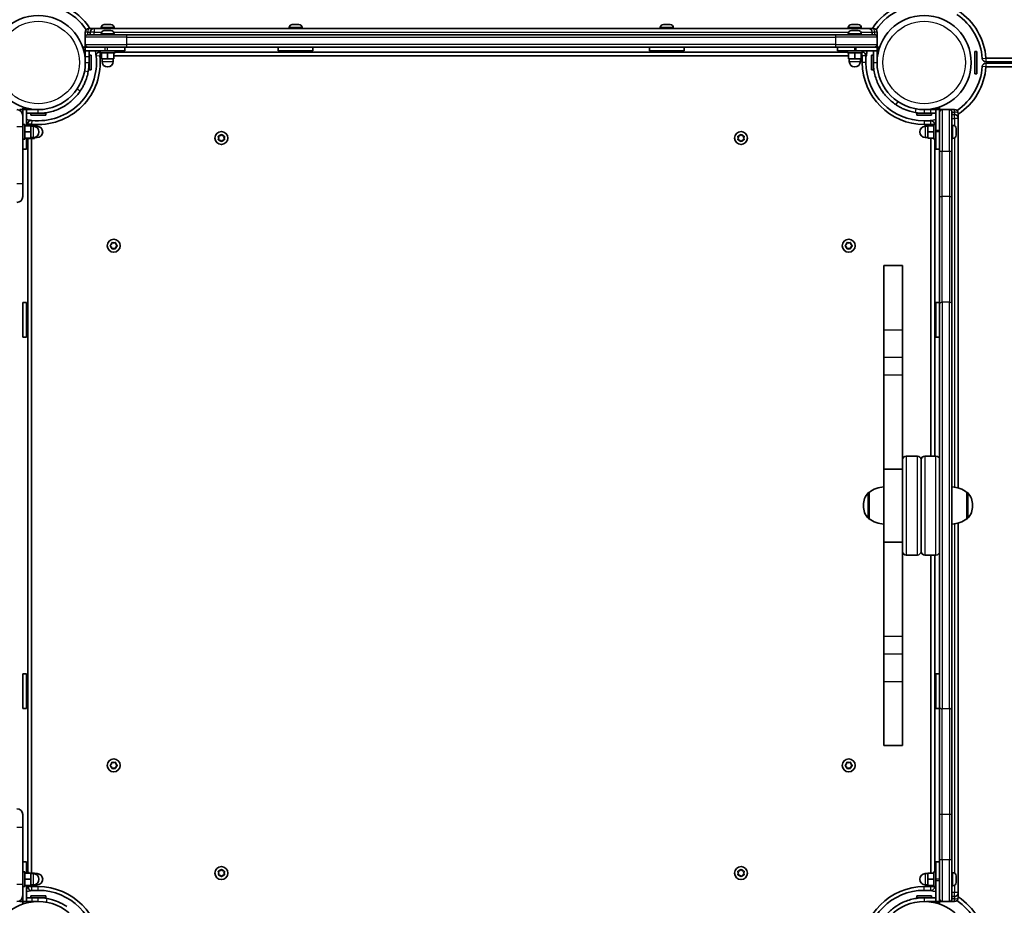
# Model space of a CAD drawing. Units: millimetres. Extents: x -5822 to 6035, y -3435 to 3798.
# Drawn here: x -567 to 229, y -512 to 204 of the extents above; entities that cross this region are included whole.
import ezdxf

# ---------------------------------------------------------------- set-up
doc = ezdxf.new("R2010")
doc.units = ezdxf.units.MM
doc.layers.add('Widoczne (ISO)', color=7, linetype='Continuous', lineweight=35)
doc.layers.add('Widoczne wąskie (ISO)', color=7, linetype='Continuous', lineweight=25)

msp = doc.modelspace()

# ---------------------------------------------------------------- linework, layer by layer
at = {"layer": 'Widoczne (ISO)'}
for p, q in [((-498.58, 200.4), (-498.33, 200.4)), ((-498.33, 200.4), (-498.08, 200.4)), ((-498.08, 200.4), (-496.14, 200.4)), ((-495.63, 200.4), (-493.69, 200.4)), ((-493.69, 200.4), (-493.44, 200.4)), ((-493.44, 200.4), (-493.2, 200.4)), ((-346.58, 200.4), (-346.33, 200.4)), ((-346.33, 200.4), (-346.08, 200.4)), ((-346.08, 200.4), (-344.14, 200.4)), ((-343.63, 200.4), (-341.69, 200.4)), ((-341.69, 200.4), (-341.44, 200.4)), ((-341.44, 200.4), (-341.2, 200.4)), ((-46.58, 200.4), (-46.33, 200.4)), ((-46.33, 200.4), (-46.08, 200.4)), ((-46.08, 200.4), (-44.14, 200.4)), ((-43.63, 200.4), (-41.69, 200.4)), ((-41.69, 200.4), (-41.44, 200.4)), ((-41.44, 200.4), (-41.2, 200.4)), ((105.42, 200.4), (105.67, 200.4)), ((105.67, 200.4), (105.92, 200.4)), ((105.92, 200.4), (107.86, 200.4)), ((108.37, 200.4), (110.31, 200.4)), ((110.31, 200.4), (110.56, 200.4)), ((110.56, 200.4), (110.8, 200.4)), ((-513.89, 194.1), (-513.89, 190.1)), ((-511.89, 192.1), (-480.46, 192.1)), ((-510.89, 197.1), (-510.82, 197.1)), ((-506.89, 197.1), (-510.82, 197.1)), ((-509.89, 194.1), (-509.89, 192.1)), ((-506.89, 197.1), (-506.79, 197.1)), ((119.11, 197.1), (-506.79, 197.1)), ((-501.14, 197.84), (-501.14, 197.1)), ((-501.14, 192.84), (-501.14, 192.1)), ((-498.58, 195.4), (-498.39, 195.4)), ((-498.39, 195.4), (-498.16, 195.4)), ((-498.16, 195.4), (-496.28, 195.4)), ((-496.28, 195.4), (-496, 195.4)), ((-495.77, 195.4), (-493.78, 195.4)), ((-493.78, 195.4), (-493.5, 195.4)), ((-493.5, 195.4), (-493.2, 195.4)), ((-490.64, 197.84), (-490.64, 197.1)), ((-490.64, 192.84), (-490.64, 192.1)), ((92.68, 192.1), (-480.46, 192.1)), ((-349.14, 197.84), (-349.14, 197.1)), ((-338.64, 197.84), (-338.64, 197.1)), ((-49.14, 197.84), (-49.14, 197.1)), ((-38.64, 197.84), (-38.64, 197.1)), ((92.68, 192.1), (124.11, 192.1)), ((102.86, 197.84), (102.86, 197.1)), ((102.86, 192.84), (102.86, 192.1)), ((105.42, 195.4), (105.61, 195.4)), ((105.61, 195.4), (105.84, 195.4)), ((105.84, 195.4), (107.72, 195.4)), ((107.72, 195.4), (108, 195.4)), ((108.23, 195.4), (110.22, 195.4)), ((110.22, 195.4), (110.5, 195.4)), ((110.5, 195.4), (110.8, 195.4)), ((113.36, 197.84), (113.36, 197.1)), ((113.36, 192.84), (113.36, 192.1)), ((123.05, 197.1), (119.11, 197.1)), ((122.11, 192.1), (122.11, 194.1)), ((123.05, 197.1), (123.11, 197.1)), ((126.11, 190.1), (126.11, 194.1)), ((-513.89, 190.1), (-513.89, 184.1)), ((-513.89, 182.1), (-513.89, 184.1)), ((126.11, 184.1), (126.11, 190.1)), ((126.11, 184.1), (126.11, 182.1)), ((-511.89, 182.1), (-516, 182.1)), ((-515.09, 179.1), (-498, 179.1)), ((-511.89, 182.1), (-513.89, 182.1)), ((-513.89, 179.1), (-513.89, 182.1)), ((-513.89, 179.1), (-495.89, 179.1)), ((-513.89, 174.6), (-513.89, 179.1)), ((-480.46, 182.1), (-511.89, 182.1)), ((-510.89, 179.1), (-510.89, 174.6)), ((-510.89, 175.6), (-509.29, 175.6)), ((-509.29, 175.6), (-509.29, 163.6)), ((-501.89, 178.1), (-502.19, 178.1)), ((-502.19, 175.1), (-500.89, 175.1)), ((-501.89, 179.1), (-501.89, 177.5)), ((-489.89, 177.5), (-501.89, 177.5)), ((-500.89, 177.5), (-500.89, 172.5)), ((-481.89, 179.1), (-495.89, 179.1)), ((-495.89, 177.5), (-495.89, 172.5)), ((-490.89, 177.5), (-490.89, 172.5)), ((-490.89, 175.1), (103.11, 175.1)), ((-489.89, 179.1), (-489.89, 177.5)), ((102.11, 178.1), (-489.89, 178.1)), ((-481.89, 179.1), (-481.89, 182.1)), ((-480.46, 182.1), (92.68, 182.1)), ((-357.89, 179.1), (-357.89, 182.1)), ((-357.89, 179.1), (-329.89, 179.1)), ((-349.89, 178.1), (-349.89, 179.1)), ((-337.89, 178.1), (-337.89, 179.1)), ((-329.89, 179.1), (-329.89, 182.1)), ((-57.89, 182.1), (-57.89, 179.1)), ((-57.89, 179.1), (-29.89, 179.1)), ((-49.89, 178.1), (-49.89, 179.1)), ((-37.89, 178.1), (-37.89, 179.1)), ((-29.89, 182.1), (-29.89, 179.1)), ((124.11, 182.1), (92.68, 182.1)), ((94.11, 179.1), (94.11, 182.1)), ((108.11, 179.1), (94.11, 179.1)), ((102.11, 179.1), (102.11, 177.5)), ((114.11, 177.5), (102.11, 177.5)), ((103.11, 177.5), (103.11, 172.5)), ((108.11, 179.1), (126.11, 179.1)), ((108.11, 177.5), (108.11, 172.5)), ((109.32, 179.1), (127.32, 179.1)), ((113.11, 177.5), (113.11, 172.5)), ((113.11, 175.1), (114.11, 175.1)), ((114.11, 179.1), (114.11, 177.5)), ((114.11, 175.1), (114.11, 169.6)), ((117.11, 169.6), (117.11, 175.1)), ((121.51, 163.6), (121.51, 175.6)), ((123.11, 175.6), (121.51, 175.6)), ((123.11, 179.1), (123.11, 169.6)), ((127.32, 182.1), (124.11, 182.1)), ((126.11, 182.1), (124.11, 182.1)), ((126.11, 179.1), (126.11, 182.1)), ((126.11, 169.6), (126.11, 179.1)), ((127.32, 179.1), (127.32, 182.1)), ((128.22, 182.1), (127.32, 182.1)), ((205.21, 160.6), (205.21, 178.6)), ((206.81, 178.6), (205.21, 178.6)), ((206.81, 160.6), (206.81, 178.6)), ((-513.89, 174.6), (-513.89, 169.6)), ((-510.89, 169.6), (-510.89, 174.6)), ((-510.89, 169.6), (-510.89, 163.6)), ((-500.89, 172.5), (-495.89, 172.5)), ((-500.39, 172.5), (-500.39, 170.5)), ((-495.89, 172.5), (-490.89, 172.5)), ((-491.39, 172.5), (-491.39, 170.5)), ((103.11, 172.5), (108.11, 172.5)), ((103.61, 172.5), (103.61, 170.5)), ((108.11, 172.5), (113.11, 172.5)), ((112.61, 172.5), (112.61, 170.5)), ((123.11, 163.6), (123.11, 169.6)), ((830.34, 173.1), (214.09, 173.1)), ((214.09, 170.1), (830.34, 170.1)), ((830.34, 169.1), (214.09, 169.1)), ((-510.89, 163.6), (-509.29, 163.6)), ((123.11, 163.6), (121.51, 163.6)), ((206.81, 160.6), (205.21, 160.6)), ((214.09, 166.1), (830.34, 166.1)), ((-566.94, 131.55), (-564.44, 131.55)), ((-564.44, 128.55), (-564.77, 128.55)), ((-564.44, 132.76), (-564.44, 126.8)), ((-561.44, 132.76), (-564.44, 132.76)), ((-564.44, 131.55), (-564.44, 126.8)), ((-561.44, 131.55), (-564.44, 131.55)), ((-561.44, 118.55), (-561.44, 132.76)), ((-561.44, 118.55), (-561.44, 131.55)), ((-551.94, 131.55), (-561.44, 131.55)), ((-561.44, 128.55), (-551.94, 128.55)), ((-557.94, 128.55), (-557.94, 126.95)), ((-545.94, 128.55), (-551.94, 128.55)), ((-545.94, 128.55), (-545.94, 126.95)), ((164.16, 128.55), (158.16, 128.55)), ((158.16, 128.55), (158.16, 126.95)), ((169.16, 131.55), (164.16, 131.55)), ((164.16, 128.55), (169.16, 128.55)), ((169.16, 131.55), (173.66, 131.55)), ((173.66, 128.55), (169.16, 128.55)), ((170.16, 128.55), (170.16, 126.95)), ((173.66, 132.76), (173.66, 114.76)), ((176.66, 132.76), (173.66, 132.76)), ((173.66, 131.55), (173.66, 113.55)), ((176.66, 131.55), (173.66, 131.55)), ((176.66, 132.76), (176.66, 133.67)), ((176.66, 129.55), (176.66, 132.76)), ((176.66, 129.55), (176.66, 131.55)), ((176.66, 131.55), (178.66, 131.55)), ((176.66, 98.13), (176.66, 129.55)), ((184.66, 131.55), (178.66, 131.55)), ((188.66, 131.6), (179.66, 131.6)), ((186.66, 129.55), (186.66, 98.13)), ((188.66, 127.6), (186.66, 127.6)), ((191.66, 128.6), (191.66, 128.54)), ((191.66, 124.6), (191.66, 128.54)), ((-564.44, 126.8), (-564.44, 117.55)), ((-564.44, 119.55), (-562.84, 119.55)), ((-562.84, 119.55), (-562.84, 107.55)), ((-561.44, 119.55), (-559.84, 119.55)), ((-560.44, 119.86), (-560.44, 119.55)), ((-559.84, 119.55), (-559.84, 118.55)), ((-545.94, 126.95), (-557.94, 126.95)), ((-557.44, 118.79), (-557.44, 119.86)), ((170.16, 126.95), (158.16, 126.95)), ((169.66, 122.55), (164.16, 122.55)), ((164.16, 119.55), (169.66, 119.55)), ((169.66, 119.55), (169.66, 118.55)), ((172.06, 107.55), (172.06, 119.55)), ((173.66, 119.55), (172.06, 119.55)), ((172.66, 119.6), (173.66, 119.6)), ((191.66, 124.6), (191.66, 124.5)), ((191.66, -174.3), (191.66, 124.5)), ((-564.44, 71.55), (-564.44, 117.55)), ((-562.84, 118.55), (-557.84, 118.55)), ((-562.84, 113.55), (-557.84, 113.55)), ((-559.84, 118.79), (-554.84, 118.79)), ((-557.84, 113.55), (-557.84, 118.55)), ((-557.84, 118.28), (-554.84, 118.28)), ((-557.84, 118.05), (-555.84, 118.05)), ((-557.84, 108.55), (-557.84, 113.55)), ((-554.84, 118.28), (-554.84, 118.79)), ((-554.84, 117.94), (-554.84, 118.28)), ((-554.84, 118.05), (-552.84, 118.05)), ((167.06, 118.05), (165.06, 118.05)), ((167.06, 118.55), (167.06, 113.55)), ((172.06, 118.55), (167.06, 118.55)), ((172.06, 113.55), (167.06, 113.55)), ((167.06, 113.55), (167.06, 108.55)), ((173.66, 99.55), (173.66, 113.55)), ((187.4, 118.8), (186.66, 118.8)), ((189.96, 116.24), (189.96, 116.2)), ((189.96, 116.2), (189.96, 116.07)), ((189.96, 116.07), (189.96, 114.48)), ((189.96, 114.48), (189.96, 114.08)), ((189.96, 114.08), (189.96, 114.08)), ((189.96, 114.08), (189.96, 113.98)), ((189.96, 113.98), (189.96, 111.83)), ((189.96, 111.83), (189.96, 111.66)), ((189.96, 111.59), (189.96, 111.66)), ((189.96, 111.66), (189.96, 111.66)), ((189.96, 111.59), (189.96, 111.47)), ((189.96, 111.59), (189.96, 111.59)), ((189.96, 111.47), (189.96, 110.86)), ((-564.44, 107.55), (-562.84, 107.55)), ((-562.84, 108.55), (-557.84, 108.55)), ((-561.44, 108.55), (-561.44, 99.55)), ((-561.44, 107.55), (-559.84, 107.55)), ((-560.44, 107.55), (-560.44, -484.45)), ((-559.84, 108.55), (-559.84, 107.55)), ((-559.84, 108.32), (-554.84, 108.32)), ((-557.84, 109.05), (-555.84, 109.05)), ((-557.44, -485.45), (-557.44, 108.32)), ((-554.84, 108.32), (-554.84, 109.17)), ((-554.84, 109.05), (-552.84, 109.05)), ((-405.89, 108.6), (-406.33, 109.72)), ((-406.33, 107.49), (-405.89, 108.6)), ((-406.08, 110.16), (-404.89, 110.34)), ((-404.89, 106.87), (-406.08, 107.05)), ((-404.14, 105.93), (-404.89, 106.87)), ((-404.73, 110.54), (-404.14, 111.28)), ((-403.63, 111.28), (-402.89, 110.34)), ((-402.89, 106.87), (-403.63, 105.93)), ((-402.89, 110.34), (-401.69, 110.16)), ((-401.69, 107.05), (-402.89, 106.87)), ((-401.44, 109.72), (-401.89, 108.6)), ((-401.89, 108.6), (-401.44, 107.49)), ((14.11, 108.6), (13.67, 109.72)), ((13.67, 107.49), (14.11, 108.6)), ((13.92, 110.16), (15.11, 110.34)), ((15.11, 106.87), (13.92, 107.05)), ((15.86, 105.93), (15.11, 106.87)), ((15.27, 110.54), (15.86, 111.28)), ((16.37, 111.28), (17.11, 110.34)), ((17.11, 106.87), (16.37, 105.93)), ((17.11, 110.34), (18.31, 110.16)), ((18.31, 107.05), (17.11, 106.87)), ((18.56, 109.72), (18.11, 108.6)), ((18.11, 108.6), (18.56, 107.49)), ((167.06, 109.05), (165.06, 109.05)), ((172.06, 108.55), (167.06, 108.55)), ((169.66, 108.55), (169.66, -148.45)), ((173.66, 107.55), (172.06, 107.55)), ((172.66, -148.45), (172.66, 107.55)), ((187.4, 108.3), (186.66, 108.3)), ((-561.44, 99.55), (-564.44, 99.55)), ((176.66, 99.55), (173.66, 99.55)), ((176.66, 98.13), (176.66, 61.44)), ((186.66, 61.44), (186.66, 98.13)), ((-564.44, 71.55), (-564.44, 61.3)), ((176.66, 61.44), (176.66, -25.63)), ((186.66, -25.63), (186.66, 61.44)), ((-492.06, 24), (-490.94, 23.55)), ((-490.94, 23.55), (-489.82, 24)), ((102.04, 24), (103.16, 23.55)), ((103.16, 23.55), (104.28, 24)), ((-493.61, 21.81), (-492.67, 22.55)), ((-492.87, 20.72), (-493.61, 21.3)), ((-492.67, 22.55), (-492.5, 23.75)), ((-492.5, 19.36), (-492.67, 20.55)), ((-490.94, 19.55), (-492.06, 19.11)), ((-489.82, 19.11), (-490.94, 19.55)), ((-489.38, 23.75), (-489.2, 22.55)), ((-489.2, 20.55), (-489.38, 19.36)), ((-489.2, 22.55), (-488.26, 21.81)), ((-488.26, 21.3), (-489.2, 20.55)), ((100.49, 21.81), (101.43, 22.55)), ((101.43, 20.55), (100.49, 21.3)), ((101.43, 22.55), (101.6, 23.75)), ((101.6, 19.36), (101.43, 20.55)), ((103.16, 19.55), (102.04, 19.11)), ((104.28, 19.11), (103.16, 19.55)), ((104.72, 23.75), (104.9, 22.55)), ((104.9, 20.55), (104.72, 19.36)), ((105.84, 21.3), (104.9, 20.55)), ((105.1, 22.39), (105.84, 21.81)), ((131.66, 5.6), (131.66, -46.33)), ((131.66, 5.6), (146.66, 5.6)), ((146.66, -46.33), (146.66, 5.6)), ((-564.44, -24.45), (-561.44, -24.45)), ((-564.44, -24.45), (-564.44, -52.45)), ((-561.44, -52.45), (-561.44, -24.45)), ((173.66, -24.4), (176.66, -24.4)), ((173.66, -24.4), (173.66, -52.4)), ((176.66, -351.26), (176.66, -25.63)), ((186.66, -25.63), (186.66, -351.26)), ((-560.44, -32.45), (-561.44, -32.45)), ((172.66, -32.4), (173.66, -32.4)), ((-560.44, -44.45), (-561.44, -44.45)), ((131.66, -68.61), (131.66, -46.33)), ((146.66, -46.33), (146.66, -68.61)), ((172.66, -44.4), (173.66, -44.4)), ((-564.44, -52.45), (-561.44, -52.45)), ((173.66, -52.4), (176.66, -52.4)), ((131.66, -82.89), (131.66, -68.61)), ((146.66, -68.61), (146.66, -82.89)), ((131.66, -82.89), (131.66, -158.95)), ((146.66, -158.95), (146.66, -82.89)), ((158.66, -148.45), (149.66, -148.45)), ((173.66, -148.45), (164.66, -148.45)), ((131.66, -158.95), (131.66, -217.95)), ((131.66, -158.95), (146.66, -158.95)), ((146.66, -217.95), (146.66, -158.95)), ((161.66, -225.45), (161.66, -151.45)), ((161.66, -151.45), (161.66, -225.45)), ((119.66, -177.8), (119.6, -177.8)), ((119.66, -177.8), (119.66, -199.1)), ((198.66, -199.1), (198.66, -177.8)), ((198.66, -177.8), (198.73, -177.8)), ((115.01, -188.16), (115.01, -188.74)), ((203.32, -188.74), (203.32, -188.16)), ((119.66, -199.1), (119.6, -199.1)), ((191.66, -501.3), (191.66, -202.59)), ((198.66, -199.1), (198.73, -199.1)), ((131.66, -217.95), (131.66, -294)), ((131.66, -217.95), (146.66, -217.95)), ((146.66, -294), (146.66, -217.95)), ((158.66, -228.45), (149.66, -228.45)), ((173.66, -228.45), (164.66, -228.45)), ((169.66, -228.45), (169.66, -485.45)), ((172.66, -484.45), (172.66, -228.45)), ((131.66, -308.28), (131.66, -294)), ((146.66, -294), (146.66, -308.28)), ((131.66, -330.56), (131.66, -308.28)), ((146.66, -308.28), (146.66, -330.56)), ((-561.44, -324.45), (-564.44, -324.45)), ((-564.44, -324.45), (-564.44, -352.45)), ((-561.44, -352.45), (-561.44, -324.45)), ((176.66, -324.4), (173.66, -324.4)), ((173.66, -324.4), (173.66, -352.4)), ((-560.44, -332.45), (-561.44, -332.45)), ((131.66, -330.56), (131.66, -382.49)), ((146.66, -382.49), (146.66, -330.56)), ((172.66, -332.4), (173.66, -332.4)), ((-560.44, -344.45), (-561.44, -344.45)), ((172.66, -344.4), (173.66, -344.4)), ((-561.44, -352.45), (-564.44, -352.45)), ((176.66, -352.4), (173.66, -352.4)), ((176.66, -351.26), (176.66, -438.33)), ((186.66, -438.33), (186.66, -351.26)), ((131.66, -382.49), (146.66, -382.49)), ((-493.61, -398.19), (-492.67, -397.45)), ((-492.67, -397.45), (-492.5, -396.25)), ((-492.06, -396), (-490.94, -396.45)), ((-490.94, -396.45), (-489.82, -396)), ((-489.38, -396.25), (-489.2, -397.45)), ((-489.2, -397.45), (-488.26, -398.19)), ((100.49, -398.19), (101.43, -397.45)), ((101.43, -397.45), (101.6, -396.25)), ((102.04, -396), (103.16, -396.45)), ((103.16, -396.45), (104.28, -396)), ((104.72, -396.25), (104.9, -397.45)), ((105.1, -397.61), (105.84, -398.19)), ((-492.87, -399.28), (-493.61, -398.7)), ((-492.5, -400.64), (-492.67, -399.45)), ((-490.94, -400.45), (-492.06, -400.89)), ((-489.82, -400.89), (-490.94, -400.45)), ((-489.2, -399.45), (-489.38, -400.64)), ((-488.26, -398.7), (-489.2, -399.45)), ((101.43, -399.45), (100.49, -398.7)), ((101.6, -400.64), (101.43, -399.45)), ((103.16, -400.45), (102.04, -400.89)), ((104.28, -400.89), (103.16, -400.45)), ((104.9, -399.45), (104.72, -400.64)), ((105.84, -398.7), (104.9, -399.45)), ((-564.44, -438.2), (-564.44, -448.45)), ((176.66, -438.33), (176.66, -475.02)), ((186.66, -475.02), (186.66, -438.33)), ((-564.44, -494.45), (-564.44, -448.45)), ((-561.44, -476.45), (-564.44, -476.45)), ((-561.44, -476.45), (-561.44, -485.45)), ((173.66, -476.45), (173.66, -476.4)), ((173.66, -476.4), (176.66, -476.4)), ((173.66, -490.45), (173.66, -476.45)), ((176.66, -476.45), (173.66, -476.45)), ((176.66, -506.45), (176.66, -475.02)), ((186.66, -475.02), (186.66, -506.45)), ((-564.44, -484.45), (-562.84, -484.45)), ((-562.84, -484.45), (-562.84, -496.45)), ((-562.84, -485.45), (-557.84, -485.45)), ((-561.44, -484.45), (-559.84, -484.45)), ((-559.84, -484.45), (-559.84, -485.45)), ((-557.84, -485.45), (-554.84, -485.45)), ((-557.84, -490.45), (-557.84, -485.45)), ((-554.84, -486.06), (-554.84, -485.45)), ((-405.89, -485.5), (-406.33, -484.38)), ((-406.08, -483.94), (-404.89, -483.76)), ((-404.89, -483.76), (-404.14, -482.82)), ((-403.63, -482.82), (-402.89, -483.76)), ((-402.89, -483.76), (-401.69, -483.94)), ((-401.44, -484.38), (-401.89, -485.5)), ((14.11, -485.5), (13.67, -484.38)), ((13.92, -483.94), (15.11, -483.76)), ((15.11, -483.76), (15.86, -482.82)), ((16.37, -482.82), (17.11, -483.76)), ((17.11, -483.76), (18.31, -483.94)), ((18.56, -484.38), (18.11, -485.5)), ((167.06, -485.45), (167.06, -490.45)), ((172.06, -485.45), (167.06, -485.45)), ((172.06, -496.45), (172.06, -484.45)), ((173.66, -484.45), (172.06, -484.45)), ((172.66, -484.4), (173.66, -484.4)), ((187.4, -485.2), (186.66, -485.2)), ((-562.84, -490.45), (-557.84, -490.45)), ((-557.84, -485.95), (-555.84, -485.95)), ((-557.84, -495.45), (-557.84, -490.45)), ((-554.84, -485.95), (-552.84, -485.95)), ((-406.33, -486.61), (-405.89, -485.5)), ((-404.89, -487.23), (-406.08, -487.05)), ((-404.14, -488.17), (-404.89, -487.23)), ((-403.05, -487.43), (-403.63, -488.17)), ((-401.69, -487.05), (-402.89, -487.23)), ((-401.89, -485.5), (-401.44, -486.61)), ((13.67, -486.61), (14.11, -485.5)), ((15.11, -487.23), (13.92, -487.05)), ((15.86, -488.17), (15.11, -487.23)), ((16.95, -487.43), (16.37, -488.17)), ((18.31, -487.05), (17.11, -487.23)), ((18.11, -485.5), (18.56, -486.61)), ((167.06, -485.95), (165.06, -485.95)), ((172.06, -490.45), (167.06, -490.45)), ((167.06, -490.45), (167.06, -495.45)), ((173.66, -490.45), (173.66, -508.45)), ((173.66, -491.6), (173.66, -509.6)), ((189.96, -492.36), (189.95, -492.36)), ((189.96, -487.76), (189.96, -487.78)), ((189.96, -487.78), (189.96, -487.89)), ((189.96, -487.89), (189.96, -489.42)), ((189.96, -489.42), (189.96, -489.91)), ((189.96, -489.91), (189.96, -492.09)), ((189.96, -492.09), (189.96, -492.36)), ((189.96, -492.36), (189.96, -492.46)), ((189.96, -492.46), (189.96, -493.14)), ((-564.44, -494.45), (-564.44, -503.7)), ((-564.44, -496.45), (-562.84, -496.45)), ((-562.84, -495.45), (-557.84, -495.45)), ((-561.44, -508.45), (-561.44, -495.45)), ((-561.44, -509.65), (-561.44, -495.45)), ((-561.44, -496.45), (-559.84, -496.45)), ((-559.84, -495.45), (-559.84, -496.45)), ((-557.84, -494.95), (-555.84, -494.95)), ((-557.84, -495.45), (-554.84, -495.45)), ((-557.44, -496.45), (-557.44, -495.45)), ((-551.94, -496.45), (-557.44, -496.45)), ((-557.44, -499.45), (-551.94, -499.45)), ((-554.84, -495.45), (-554.84, -494.83)), ((-554.84, -494.95), (-552.84, -494.95)), ((169.66, -496.45), (164.16, -496.45)), ((164.16, -499.45), (169.66, -499.45)), ((167.06, -494.95), (165.06, -494.95)), ((172.06, -495.45), (167.06, -495.45)), ((169.66, -495.45), (169.66, -496.45)), ((173.66, -496.45), (172.06, -496.45)), ((187.4, -495.7), (186.66, -495.7)), ((191.66, -501.3), (191.66, -501.4)), ((191.66, -505.33), (191.66, -501.4)), ((-566.94, -507.88), (-566.94, -508.45)), ((-564.44, -508.45), (-566.94, -508.45)), ((-564.77, -505.45), (-564.44, -505.45)), ((-564.44, -503.7), (-564.44, -508.45)), ((-564.44, -503.7), (-564.44, -510.56)), ((-561.44, -508.45), (-564.44, -508.45)), ((-561.44, -505.45), (-556.94, -505.45)), ((-556.94, -508.45), (-561.44, -508.45)), ((-557.94, -503.85), (-545.94, -503.85)), ((-557.94, -505.45), (-557.94, -503.85)), ((-551.94, -505.45), (-556.94, -505.45)), ((-556.94, -508.45), (-551.94, -508.45)), ((-551.94, -505.45), (-545.94, -505.45)), ((-545.94, -505.45), (-545.94, -503.85)), ((158.16, -503.85), (170.16, -503.85)), ((158.16, -505.45), (158.16, -503.85)), ((158.16, -505.45), (164.16, -505.45)), ((173.66, -505.45), (164.16, -505.45)), ((166.11, -508.45), (173.66, -508.45)), ((170.16, -505.45), (170.16, -503.85)), ((176.66, -508.45), (173.66, -508.45)), ((176.66, -509.6), (176.66, -506.45)), ((176.66, -508.45), (176.66, -506.45)), ((178.66, -508.45), (176.66, -508.45)), ((178.66, -508.45), (184.66, -508.45)), ((185.11, -508.4), (188.66, -508.4)), ((186.66, -504.4), (188.66, -504.4)), ((191.66, -505.33), (191.66, -505.4)), ((173.66, -509.6), (176.66, -509.6)), ((176.66, -510.51), (176.66, -509.6))]:
    msp.add_line(p, q, dxfattribs=at)
for centre, radius in [((-551.94, 169.6), 38.05), ((164.16, 169.6), 38.05), ((-403.89, 108.6), 5.25), ((16.11, 108.6), 5.25), ((-490.94, 21.55), 5.25), ((103.16, 21.55), 5.25), ((-490.94, -398.45), 5.25), ((103.16, -398.45), 5.25), ((-403.89, -485.5), 5.25), ((16.11, -485.5), 5.25), ((-551.94, -546.5), 38.05), ((164.16, -546.45), 38.05)]:
    msp.add_circle(centre, radius, dxfattribs=at)
for centre, radius, start, end in [((-551.94, 169.6), 50.05, 33.32933, 96.30898), ((-551.94, 169.6), 47.05, 34.33825, 96.30898), ((164.16, 169.6), 50.05, 83.69102, 146.67067), ((164.16, 169.6), 47.05, 83.69102, 145.66175), ((164.16, 169.6), 47.05, 4.00997, 55.66175), ((164.16, 169.6), 50.05, 4.00997, 56.67067), ((-498.58, 197.84), 2.56, 90, 180), ((-493.2, 197.84), 2.56, 0, 90), ((-346.58, 197.84), 2.56, 90, 180), ((-341.2, 197.84), 2.56, 0, 90), ((-46.58, 197.84), 2.56, 90, 180), ((-41.2, 197.84), 2.56, 0, 90), ((105.42, 197.84), 2.56, 90, 180), ((110.8, 197.84), 2.56, 0, 90), ((-510.89, 194.1), 3, 90, 180), ((-511.89, 190.1), 2, 90, 180), ((-506.89, 194.1), 3, 90, 180), ((-498.58, 192.84), 2.56, 90, 180), ((-493.2, 192.84), 2.56, 0, 90), ((105.42, 192.84), 2.56, 90, 180), ((110.8, 192.84), 2.56, 0, 90), ((119.11, 194.1), 3, 0, 90), ((123.11, 194.1), 3, 0, 90), ((124.11, 190.1), 2, 0, 90), ((-511.89, 184.1), 2, 180, 270), ((124.11, 184.1), 2, 270, 0), ((-551.94, 169.6), 50.05, 263.69102, 6.30898), ((-551.94, 169.6), 47.05, 6.88518, 11.64884), ((-502.25, 175.6), 3, 186.88518, 191.40921), ((-502.19, 175.1), 3, 90, 186.30898), ((-551.94, 169.6), 50.05, 9.74381, 10.94171), ((114.11, 175.1), 3, 0, 90), ((164.16, 169.6), 50.05, 169.05829, 170.32171), ((114.47, 175.6), 3, 331.60452, 353.11482), ((164.16, 169.6), 47.05, 168.35116, 173.11482), ((-551.94, 169.6), 47.05, 263.69102, 6.30898), ((-551.94, 169.6), 41.05, 349.88186, 0), ((-495.89, 170.5), 4.5, 180, 0), ((108.11, 170.5), 4.5, 180, 0), ((164.16, 169.6), 50.05, 180, 270), ((164.16, 169.6), 47.05, 180, 270), ((214.09, 173.1), 3, 184.00997, 270), ((214.09, 166.1), 3, 90, 175.99003), ((164.16, 169.6), 47.05, 304.38366, 355.99003), ((164.16, 169.6), 50.05, 303.32933, 355.99003), ((-569.19, 126.8), 4.75, 0, 90), ((164.16, 169.6), 41.05, 259.88186, 270), ((178.66, 129.55), 2, 90, 180), ((179.66, 128.6), 3, 90, 100.47531), ((184.66, 129.55), 2, 0, 90), ((188.66, 128.6), 3, 0, 90), ((188.66, 124.6), 3, 0, 90), ((-551.94, 169.6), 47.05, 258.35116, 263.69102), ((-551.94, 169.6), 50.05, 259.05829, 260.25619), ((-557.44, 119.86), 3, 83.69102, 180), ((164.16, 169.6), 47.05, 270, 281.64884), ((169.66, 119.55), 3, 0, 90), ((164.16, 169.6), 50.05, 279.67829, 280.94171), ((-555.84, 113.55), 4.5, 270, 90), ((-552.84, 113.55), 4.5, 270, 90), ((165.06, 113.55), 4.5, 90, 270), ((187.4, 116.24), 2.56, 0, 90), ((-404.91, 110.52), 0.189, 278.26197, 5.2141), ((15.09, 110.52), 0.189, 278.26197, 5.2141), ((187.4, 110.86), 2.56, 270, 0), ((-569.19, 61.3), 4.75, 270, 0), ((-492.86, 20.53), 0.189, 8.26197, 95.2141), ((105.08, 22.58), 0.189, 188.26197, 275.2141), ((149.66, -151.45), 3, 90, 180), ((158.66, -151.45), 3, 0, 90), ((164.66, -151.45), 3, 90, 180), ((173.66, -151.45), 3, 0, 90), ((132.84, -195.41), 22, 93.06203, 126.78913), ((185.49, -195.41), 22, 53.21087, 86.93797), ((130.01, -188.16), 15, 138.04082, 180), ((119.6, -178.8), 1, 90, 138.04082), ((198.73, -178.8), 1, 41.95918, 90), ((188.32, -188.16), 15, 0, 41.95918), ((130.01, -188.74), 15, 180, 221.95918), ((188.32, -188.74), 15, 318.04082, 0), ((119.6, -198.1), 1, 221.95918, 270), ((198.73, -198.1), 1, 270, 318.04082), ((132.84, -181.48), 22, 233.21087, 266.93797), ((185.49, -181.48), 22, 273.06203, 306.78913), ((149.66, -225.45), 3, 180, 270), ((158.66, -225.45), 3, 270, 0), ((164.66, -225.45), 3, 180, 270), ((173.66, -225.45), 3, 270, 0), ((105.08, -397.42), 0.189, 188.26197, 275.2141), ((-492.86, -399.47), 0.189, 8.26197, 95.2141), ((-569.19, -438.2), 4.75, 0, 90), ((187.4, -487.76), 2.56, 0, 90), ((-555.84, -490.45), 4.5, 270, 90), ((-552.84, -490.45), 4.5, 270, 90), ((-402.86, -487.42), 0.189, 98.26197, 185.2141), ((17.14, -487.42), 0.189, 98.26197, 185.2141), ((165.06, -490.45), 4.5, 90, 270), ((187.4, -493.14), 2.56, 270, 0), ((-551.94, -546.5), 50.05, 99.67829, 100.94171), ((-551.94, -546.5), 47.05, 93.43637, 101.64884), ((-557.44, -496.45), 3, 180, 270), ((-554.94, -496.54), 3, 273.43637, 284.06916), ((-551.94, -546.5), 50.05, 0, 90), ((-551.94, -546.5), 47.05, 0, 90), ((164.16, -546.5), 50.05, 90, 180), ((164.16, -546.5), 47.05, 90, 180), ((164.16, -546.5), 47.05, 78.35116, 90), ((169.66, -496.45), 3, 270, 0), ((164.16, -546.5), 50.05, 79.05829, 80.32171), ((188.66, -501.4), 3, 270, 0), ((-569.19, -503.7), 4.75, 270, 0), ((-551.94, -546.5), 41.05, 79.88186, 90), ((178.66, -506.45), 2, 180, 270), ((184.66, -506.45), 2, 270, 0), ((188.66, -505.4), 3, 270, 0), ((164.16, -546.5), 47.05, 4.00997, 55.70792), ((164.16, -546.5), 50.05, 4.00997, 56.67067)]:
    msp.add_arc(centre, radius, start, end, dxfattribs=at)
for points in [[(-498.08, 200.4), (-498.21, 200.4), (-498.35, 200.4), (-498.48, 200.39)], [(-498.48, 200.39), (-498.43, 200.4), (-498.38, 200.4), (-498.33, 200.4)], [(-495.89, 200.39), (-495.97, 200.4), (-496.06, 200.4), (-496.14, 200.4)], [(-495.63, 200.4), (-495.71, 200.4), (-495.8, 200.4), (-495.89, 200.39)], [(-493.29, 200.39), (-493.43, 200.4), (-493.57, 200.4), (-493.69, 200.4)], [(-493.44, 200.4), (-493.39, 200.4), (-493.34, 200.4), (-493.29, 200.39)], [(-346.08, 200.4), (-346.21, 200.4), (-346.35, 200.4), (-346.48, 200.39)], [(-346.48, 200.39), (-346.43, 200.4), (-346.38, 200.4), (-346.33, 200.4)], [(-343.89, 200.39), (-343.97, 200.4), (-344.06, 200.4), (-344.14, 200.4)], [(-343.63, 200.4), (-343.71, 200.4), (-343.8, 200.4), (-343.89, 200.39)], [(-341.29, 200.39), (-341.43, 200.4), (-341.57, 200.4), (-341.69, 200.4)], [(-341.44, 200.4), (-341.39, 200.4), (-341.34, 200.4), (-341.29, 200.39)], [(-46.08, 200.4), (-46.21, 200.4), (-46.35, 200.4), (-46.48, 200.39)], [(-46.48, 200.39), (-46.43, 200.4), (-46.38, 200.4), (-46.33, 200.4)], [(-43.89, 200.39), (-43.97, 200.4), (-44.06, 200.4), (-44.14, 200.4)], [(-43.63, 200.4), (-43.71, 200.4), (-43.8, 200.4), (-43.89, 200.39)], [(-41.29, 200.39), (-41.43, 200.4), (-41.57, 200.4), (-41.69, 200.4)], [(-41.44, 200.4), (-41.39, 200.4), (-41.34, 200.4), (-41.29, 200.39)], [(105.92, 200.4), (105.79, 200.4), (105.65, 200.4), (105.52, 200.39)], [(105.52, 200.39), (105.57, 200.4), (105.62, 200.4), (105.67, 200.4)], [(108.11, 200.39), (108.03, 200.4), (107.94, 200.4), (107.86, 200.4)], [(108.37, 200.4), (108.29, 200.4), (108.2, 200.4), (108.11, 200.39)], [(110.71, 200.39), (110.57, 200.4), (110.43, 200.4), (110.31, 200.4)], [(110.56, 200.4), (110.61, 200.4), (110.66, 200.4), (110.71, 200.39)], [(-498.56, 195.39), (-498.5, 195.4), (-498.44, 195.4), (-498.39, 195.4)], [(-498.16, 195.4), (-498.28, 195.4), (-498.42, 195.4), (-498.56, 195.39)], [(-496.04, 195.39), (-496.12, 195.4), (-496.2, 195.4), (-496.28, 195.4)], [(-495.77, 195.4), (-495.86, 195.4), (-495.95, 195.4), (-496.04, 195.39)], [(-496, 195.4), (-495.96, 195.4), (-495.93, 195.4), (-495.89, 195.4)], [(-493.37, 195.39), (-493.51, 195.4), (-493.65, 195.4), (-493.78, 195.4)], [(-493.5, 195.4), (-493.46, 195.4), (-493.41, 195.4), (-493.37, 195.39)], [(105.44, 195.39), (105.5, 195.4), (105.56, 195.4), (105.61, 195.4)], [(105.84, 195.4), (105.72, 195.4), (105.58, 195.4), (105.44, 195.39)], [(107.96, 195.39), (107.88, 195.4), (107.8, 195.4), (107.72, 195.4)], [(108.23, 195.4), (108.14, 195.4), (108.05, 195.4), (107.96, 195.39)], [(108, 195.4), (108.04, 195.4), (108.07, 195.4), (108.11, 195.4)], [(110.63, 195.39), (110.49, 195.4), (110.35, 195.4), (110.22, 195.4)], [(110.5, 195.4), (110.54, 195.4), (110.59, 195.4), (110.63, 195.39)], [(-404.14, 111.28), (-404.06, 111.38), (-403.97, 111.49), (-403.89, 111.6)], [(-403.89, 111.6), (-403.8, 111.49), (-403.71, 111.38), (-403.63, 111.28)], [(15.86, 111.28), (15.94, 111.38), (16.03, 111.49), (16.11, 111.6)], [(16.11, 111.6), (16.2, 111.49), (16.29, 111.38), (16.37, 111.28)], [(189.94, 116.45), (189.96, 116.36), (189.96, 116.28), (189.96, 116.2)], [(189.96, 116.07), (189.96, 116.19), (189.96, 116.32), (189.94, 116.45)], [(189.94, 114.31), (189.96, 114.37), (189.96, 114.42), (189.96, 114.48)], [(189.96, 113.98), (189.96, 114.09), (189.96, 114.2), (189.94, 114.31)], [(189.94, 111.42), (189.96, 111.56), (189.96, 111.7), (189.96, 111.83)], [(189.96, 111.47), (189.96, 111.45), (189.96, 111.44), (189.94, 111.42)], [(-406.48, 110.1), (-406.35, 110.12), (-406.21, 110.14), (-406.08, 110.16)], [(-406.33, 109.72), (-406.38, 109.84), (-406.43, 109.97), (-406.48, 110.1)], [(-406.48, 107.1), (-406.43, 107.23), (-406.38, 107.36), (-406.33, 107.49)], [(-406.08, 107.05), (-406.21, 107.06), (-406.35, 107.08), (-406.48, 107.1)], [(-403.89, 105.6), (-403.97, 105.71), (-404.06, 105.82), (-404.14, 105.93)], [(-403.63, 105.93), (-403.71, 105.82), (-403.8, 105.71), (-403.89, 105.6)], [(-401.69, 110.16), (-401.57, 110.14), (-401.43, 110.12), (-401.29, 110.1)], [(-401.29, 107.1), (-401.43, 107.08), (-401.57, 107.06), (-401.69, 107.05)], [(-401.29, 110.1), (-401.34, 109.97), (-401.39, 109.84), (-401.44, 109.72)], [(-401.44, 107.49), (-401.39, 107.36), (-401.34, 107.23), (-401.29, 107.1)], [(13.52, 110.1), (13.65, 110.12), (13.79, 110.14), (13.92, 110.16)], [(13.67, 109.72), (13.62, 109.84), (13.57, 109.97), (13.52, 110.1)], [(13.52, 107.1), (13.57, 107.23), (13.62, 107.36), (13.67, 107.49)], [(13.92, 107.05), (13.79, 107.06), (13.65, 107.08), (13.52, 107.1)], [(16.11, 105.6), (16.03, 105.71), (15.94, 105.82), (15.86, 105.93)], [(16.37, 105.93), (16.29, 105.82), (16.2, 105.71), (16.11, 105.6)], [(18.31, 110.16), (18.43, 110.14), (18.57, 110.12), (18.71, 110.1)], [(18.71, 107.1), (18.57, 107.08), (18.43, 107.06), (18.31, 107.05)], [(18.71, 110.1), (18.66, 109.97), (18.61, 109.84), (18.56, 109.72)], [(18.56, 107.49), (18.61, 107.36), (18.66, 107.23), (18.71, 107.1)], [(-492.5, 23.75), (-492.48, 23.88), (-492.46, 24.01), (-492.44, 24.15)], [(-492.44, 24.15), (-492.31, 24.1), (-492.18, 24.05), (-492.06, 24)], [(-489.82, 24), (-489.7, 24.05), (-489.57, 24.1), (-489.44, 24.15)], [(-489.44, 24.15), (-489.42, 24.01), (-489.4, 23.88), (-489.38, 23.75)], [(101.6, 23.75), (101.62, 23.88), (101.64, 24.01), (101.66, 24.15)], [(101.66, 24.15), (101.79, 24.1), (101.92, 24.05), (102.04, 24)], [(104.28, 24), (104.4, 24.05), (104.53, 24.1), (104.66, 24.15)], [(104.66, 24.15), (104.68, 24.01), (104.7, 23.88), (104.72, 23.75)], [(-493.94, 21.55), (-493.83, 21.64), (-493.72, 21.73), (-493.61, 21.81)], [(-493.61, 21.3), (-493.72, 21.38), (-493.83, 21.47), (-493.94, 21.55)], [(-492.44, 18.96), (-492.46, 19.1), (-492.48, 19.23), (-492.5, 19.36)], [(-492.06, 19.11), (-492.18, 19.06), (-492.31, 19.01), (-492.44, 18.96)], [(-489.44, 18.96), (-489.57, 19.01), (-489.7, 19.06), (-489.82, 19.11)], [(-489.38, 19.36), (-489.4, 19.23), (-489.42, 19.1), (-489.44, 18.96)], [(-488.26, 21.81), (-488.16, 21.73), (-488.05, 21.64), (-487.94, 21.55)], [(-487.94, 21.55), (-488.05, 21.47), (-488.16, 21.38), (-488.26, 21.3)], [(100.16, 21.55), (100.27, 21.64), (100.38, 21.73), (100.49, 21.81)], [(100.49, 21.3), (100.38, 21.38), (100.27, 21.47), (100.16, 21.55)], [(101.66, 18.96), (101.64, 19.1), (101.62, 19.23), (101.6, 19.36)], [(102.04, 19.11), (101.92, 19.06), (101.79, 19.01), (101.66, 18.96)], [(104.66, 18.96), (104.53, 19.01), (104.4, 19.06), (104.28, 19.11)], [(104.72, 19.36), (104.7, 19.23), (104.68, 19.1), (104.66, 18.96)], [(105.84, 21.81), (105.94, 21.73), (106.05, 21.64), (106.16, 21.55)], [(106.16, 21.55), (106.05, 21.47), (105.94, 21.38), (105.84, 21.3)], [(-492.5, -396.25), (-492.48, -396.12), (-492.46, -395.99), (-492.44, -395.85)], [(-492.44, -395.85), (-492.31, -395.9), (-492.18, -395.95), (-492.06, -396)], [(-489.82, -396), (-489.7, -395.95), (-489.57, -395.9), (-489.44, -395.85)], [(-489.44, -395.85), (-489.42, -395.99), (-489.4, -396.12), (-489.38, -396.25)], [(101.6, -396.25), (101.62, -396.12), (101.64, -395.99), (101.66, -395.85)], [(101.66, -395.85), (101.79, -395.9), (101.92, -395.95), (102.04, -396)], [(104.28, -396), (104.4, -395.95), (104.53, -395.9), (104.66, -395.85)], [(104.66, -395.85), (104.68, -395.99), (104.7, -396.12), (104.72, -396.25)], [(-493.94, -398.45), (-493.83, -398.36), (-493.72, -398.27), (-493.61, -398.19)], [(-493.61, -398.7), (-493.72, -398.62), (-493.83, -398.53), (-493.94, -398.45)], [(-492.44, -401.04), (-492.46, -400.9), (-492.48, -400.77), (-492.5, -400.64)], [(-492.06, -400.89), (-492.18, -400.94), (-492.31, -400.99), (-492.44, -401.04)], [(-489.44, -401.04), (-489.57, -400.99), (-489.7, -400.94), (-489.82, -400.89)], [(-489.38, -400.64), (-489.4, -400.77), (-489.42, -400.9), (-489.44, -401.04)], [(-488.26, -398.19), (-488.16, -398.27), (-488.05, -398.36), (-487.94, -398.45)], [(-487.94, -398.45), (-488.05, -398.53), (-488.16, -398.62), (-488.26, -398.7)], [(100.16, -398.45), (100.27, -398.36), (100.38, -398.27), (100.49, -398.19)], [(100.49, -398.7), (100.38, -398.62), (100.27, -398.53), (100.16, -398.45)], [(101.66, -401.04), (101.64, -400.9), (101.62, -400.77), (101.6, -400.64)], [(102.04, -400.89), (101.92, -400.94), (101.79, -400.99), (101.66, -401.04)], [(104.66, -401.04), (104.53, -400.99), (104.4, -400.94), (104.28, -400.89)], [(104.72, -400.64), (104.7, -400.77), (104.68, -400.9), (104.66, -401.04)], [(105.84, -398.19), (105.94, -398.27), (106.05, -398.36), (106.16, -398.45)], [(106.16, -398.45), (106.05, -398.53), (105.94, -398.62), (105.84, -398.7)], [(-406.48, -484), (-406.35, -483.98), (-406.21, -483.96), (-406.08, -483.94)], [(-406.33, -484.38), (-406.38, -484.26), (-406.43, -484.13), (-406.48, -484)], [(-404.14, -482.82), (-404.06, -482.72), (-403.97, -482.61), (-403.89, -482.5)], [(-403.89, -482.5), (-403.8, -482.61), (-403.71, -482.72), (-403.63, -482.82)], [(-401.69, -483.94), (-401.57, -483.96), (-401.43, -483.98), (-401.29, -484)], [(-401.29, -484), (-401.34, -484.13), (-401.39, -484.26), (-401.44, -484.38)], [(13.52, -484), (13.65, -483.98), (13.79, -483.96), (13.92, -483.94)], [(13.67, -484.38), (13.62, -484.26), (13.57, -484.13), (13.52, -484)], [(15.86, -482.82), (15.94, -482.72), (16.03, -482.61), (16.11, -482.5)], [(16.11, -482.5), (16.2, -482.61), (16.29, -482.72), (16.37, -482.82)], [(18.31, -483.94), (18.43, -483.96), (18.57, -483.98), (18.71, -484)], [(18.71, -484), (18.66, -484.13), (18.61, -484.26), (18.56, -484.38)], [(-406.48, -487), (-406.43, -486.87), (-406.38, -486.74), (-406.33, -486.61)], [(-406.08, -487.05), (-406.21, -487.04), (-406.35, -487.02), (-406.48, -487)], [(-403.89, -488.5), (-403.97, -488.39), (-404.06, -488.28), (-404.14, -488.17)], [(-403.63, -488.17), (-403.71, -488.28), (-403.8, -488.39), (-403.89, -488.5)], [(-401.29, -487), (-401.43, -487.02), (-401.57, -487.04), (-401.69, -487.05)], [(-401.44, -486.61), (-401.39, -486.74), (-401.34, -486.87), (-401.29, -487)], [(13.52, -487), (13.57, -486.87), (13.62, -486.74), (13.67, -486.61)], [(13.92, -487.05), (13.79, -487.04), (13.65, -487.02), (13.52, -487)], [(16.11, -488.5), (16.03, -488.39), (15.94, -488.28), (15.86, -488.17)], [(16.37, -488.17), (16.29, -488.28), (16.2, -488.39), (16.11, -488.5)], [(18.71, -487), (18.57, -487.02), (18.43, -487.04), (18.31, -487.05)], [(18.56, -486.61), (18.61, -486.74), (18.66, -486.87), (18.71, -487)], [(189.94, -487.52), (189.96, -487.61), (189.96, -487.7), (189.96, -487.78)], [(189.96, -487.89), (189.96, -487.78), (189.96, -487.65), (189.94, -487.52)], [(189.94, -489.57), (189.96, -489.52), (189.96, -489.47), (189.96, -489.42)], [(189.96, -489.91), (189.96, -489.8), (189.96, -489.69), (189.94, -489.57)], [(189.94, -492.49), (189.96, -492.35), (189.96, -492.22), (189.96, -492.09)], [(189.96, -492.46), (189.96, -492.47), (189.96, -492.48), (189.94, -492.49)]]:
    msp.add_open_spline(points, degree=3, dxfattribs=at)
for points, knots in [([(141.16, 135.6), (139.86, 136.49), (138.6, 137.44), (135.17, 140.39), (133.15, 142.55), (130.05, 146.67), (128.86, 148.54), (126.29, 153.43), (125.11, 156.54), (123.91, 161.37), (123.61, 163), (123.21, 166.29), (123.11, 167.95), (123.11, 169.6)], [0, 0, 0, 0, 0.558352, 0.558352, 1.603445, 1.603445, 2.386936, 2.386936, 3.562968, 3.562968, 4.150446, 4.150446, 4.737926, 4.737926, 4.737926, 4.737926]), ([(-511.53, 162.39), (-511.79, 160.92), (-512.13, 159.46), (-513.18, 155.9), (-513.97, 153.85), (-515.35, 150.97), (-515.84, 150.04), (-516.86, 148.26), (-517.37, 147.43), (-517.94, 146.6)], [0, 0, 0, 0, 0.449033, 0.449033, 1.125971, 1.125971, 1.466904, 1.466904, 1.810017, 1.810017, 1.810017, 1.810017]), ([(-517.94, 146.6), (-518.82, 145.3), (-519.78, 144.04), (-522.72, 140.61), (-524.88, 138.59), (-529, 135.49), (-530.87, 134.3), (-535.76, 131.73), (-538.87, 130.55), (-543.7, 129.35), (-545.33, 129.05), (-548.62, 128.65), (-550.28, 128.55), (-551.94, 128.55)], [0, 0, 0, 0, 0.558352, 0.558352, 1.603445, 1.603445, 2.386936, 2.386936, 3.562968, 3.562968, 4.150446, 4.150446, 4.737926, 4.737926, 4.737926, 4.737926]), ([(156.95, 129.19), (155.48, 129.46), (154.02, 129.8), (150.45, 130.85), (148.41, 131.64), (145.52, 133.01), (144.6, 133.5), (142.82, 134.52), (141.99, 135.04), (141.16, 135.6)], [0, 0, 0, 0, 0.449033, 0.449033, 1.125971, 1.125971, 1.466904, 1.466904, 1.810017, 1.810017, 1.810017, 1.810017]), ([(-544.73, -506.08), (-543.25, -506.35), (-541.8, -506.69), (-538.23, -507.74), (-536.18, -508.53), (-533.3, -509.91), (-532.37, -510.39), (-530.59, -511.42), (-529.77, -511.93), (-528.93, -512.5)], [0, 0, 0, 0, 0.449033, 0.449033, 1.125971, 1.125971, 1.466904, 1.466904, 1.810017, 1.810017, 1.810017, 1.810017]), ([(130.16, -523.49), (131.05, -522.19), (132, -520.94), (134.95, -517.51), (137.11, -515.48), (141.23, -512.38), (143.1, -511.19), (147.99, -508.62), (151.1, -507.44), (155.93, -506.25), (157.56, -505.95), (160.85, -505.55), (162.51, -505.45), (164.16, -505.45)], [0, 0, 0, 0, 0.558352, 0.558352, 1.603445, 1.603445, 2.386936, 2.386936, 3.562968, 3.562968, 4.150446, 4.150446, 4.737926, 4.737926, 4.737926, 4.737926])]:
    msp.add_open_spline(points, degree=3, knots=knots, dxfattribs=at)
at = {"layer": 'Widoczne wąskie (ISO)'}
for p, q in [((-511.89, 194.1), (-513.89, 194.1)), ((-511.89, 192.1), (-511.89, 194.1)), ((-511.89, 194.1), (-509.89, 194.1)), ((-506.79, 194.1), (-509.89, 194.1)), ((-506.79, 197.1), (-506.79, 194.1)), ((-506.79, 192.1), (-506.79, 194.1)), ((-506.79, 194.1), (-500.81, 194.1)), ((-490.64, 197.84), (-501.14, 197.84)), ((-490.64, 192.84), (-501.14, 192.84)), ((-490.97, 194.1), (103.19, 194.1)), ((-338.64, 197.84), (-349.14, 197.84)), ((-38.64, 197.84), (-49.14, 197.84)), ((113.36, 197.84), (102.86, 197.84)), ((113.36, 192.84), (102.86, 192.84)), ((113.03, 194.1), (122.11, 194.1)), ((122.11, 194.1), (124.11, 194.1)), ((124.11, 194.1), (124.11, 192.1)), ((126.11, 194.1), (124.11, 194.1)), ((-480.21, 190.1), (-513.89, 190.1)), ((-513.89, 184.1), (-480.21, 184.1)), ((-480.21, 190.1), (92.44, 190.1)), ((-480.21, 184.1), (-480.21, 190.1)), ((92.44, 184.1), (-480.21, 184.1)), ((126.11, 190.1), (92.44, 190.1)), ((92.44, 190.1), (92.44, 184.1)), ((92.44, 184.1), (126.11, 184.1)), ((-505.23, 175.24), (-505.19, 175.25)), ((-502.19, 175.1), (-505.17, 174.77)), ((-502.19, 178.1), (-502.19, 175.1)), ((-498, 182.1), (-498, 179.1)), ((-495.89, 179.1), (-495.89, 182.1)), ((108.11, 179.1), (108.11, 182.1)), ((109.32, 179.1), (109.32, 182.1)), ((114.11, 175.1), (114.11, 177.5)), ((117.11, 175.1), (114.11, 175.1)), ((117.11, 175.29), (117.45, 175.24)), ((-513.89, 174.6), (-510.89, 174.6)), ((-513.89, 169.6), (-510.89, 169.6)), ((-500.39, 170.5), (-491.39, 170.5)), ((103.61, 170.5), (112.61, 170.5)), ((117.11, 169.6), (114.11, 169.6)), ((123.11, 169.6), (124.79, 169.6)), ((124.79, 169.6), (126.11, 169.6)), ((211.1, 172.89), (214.09, 173.1)), ((214.09, 173.1), (214.09, 170.1)), ((214.09, 169.1), (214.09, 166.1)), ((-514.48, 162.92), (-511.53, 162.39)), ((214.09, 166.1), (211.1, 166.31)), ((-520.42, 148.28), (-517.94, 146.6)), ((142.84, 138.09), (141.16, 135.6)), ((-551.94, 130.23), (-551.94, 131.55)), ((-551.94, 128.55), (-551.94, 130.23)), ((157.48, 132.15), (156.95, 129.19)), ((164.16, 131.55), (164.16, 128.55)), ((169.16, 131.55), (169.16, 128.55)), ((178.66, 131.55), (178.66, 97.88)), ((179.66, 131.6), (179.66, 131.55)), ((184.66, 97.88), (184.66, 131.55)), ((186.66, 129.6), (188.66, 129.6)), ((188.66, 129.6), (188.66, 131.6)), ((188.66, 129.6), (188.66, 127.6)), ((188.66, 124.5), (188.66, 127.6)), ((-557.44, 119.86), (-560.44, 119.86)), ((-557.11, 122.84), (-557.44, 119.86)), ((164.16, 122.55), (164.16, 119.55)), ((169.66, 119.55), (169.66, 122.55)), ((172.06, 119.55), (169.66, 119.55)), ((186.66, 124.5), (188.66, 124.5)), ((191.66, 124.5), (188.66, 124.5)), ((188.66, 124.5), (188.66, 118.47)), ((-564.44, 117.55), (-569.19, 117.55)), ((-555.84, 109.05), (-555.84, 118.05)), ((-552.84, 116.91), (-552.84, 118.05)), ((165.06, 118.05), (165.06, 109.05)), ((176.66, 114.76), (173.66, 114.76)), ((176.66, 113.55), (173.66, 113.55)), ((187.4, 108.3), (187.4, 118.8)), ((-552.84, 109.05), (-552.84, 110.2)), ((188.66, 108.64), (188.66, -173.64)), ((178.66, 61.23), (178.66, 97.88)), ((178.66, 97.88), (184.66, 97.88)), ((184.66, 97.88), (184.66, 61.23)), ((-564.44, 71.55), (-569.19, 71.55)), ((178.66, -24.14), (178.66, 61.23)), ((184.66, 61.23), (178.66, 61.23)), ((184.66, 61.23), (184.66, -24.14)), ((178.66, -24.14), (178.66, -352.75)), ((184.66, -24.14), (178.66, -24.14)), ((184.66, -352.75), (184.66, -24.14)), ((131.66, -46.33), (146.66, -46.33)), ((131.66, -68.61), (146.66, -68.61)), ((131.66, -82.89), (146.66, -82.89)), ((149.66, -148.45), (149.66, -228.45)), ((158.66, -228.45), (158.66, -148.45)), ((164.66, -148.45), (164.66, -228.45)), ((173.66, -228.45), (173.66, -148.45)), ((118.86, -198.76), (118.86, -178.13)), ((119.6, -177.8), (119.6, -199.1)), ((198.73, -199.1), (198.73, -177.8)), ((199.47, -178.13), (199.47, -198.76)), ((188.66, -203.25), (188.66, -485.53)), ((131.66, -294), (146.66, -294)), ((131.66, -308.28), (146.66, -308.28)), ((131.66, -330.56), (146.66, -330.56)), ((178.66, -438.12), (178.66, -352.75)), ((184.66, -352.75), (178.66, -352.75)), ((184.66, -352.75), (184.66, -438.12)), ((178.66, -474.77), (178.66, -438.12)), ((184.66, -438.12), (178.66, -438.12)), ((184.66, -438.12), (184.66, -474.77)), ((-569.19, -448.45), (-564.44, -448.45)), ((178.66, -474.77), (178.66, -508.45)), ((184.66, -474.77), (178.66, -474.77)), ((184.66, -508.45), (184.66, -474.77)), ((187.4, -495.7), (187.4, -485.2)), ((-555.84, -494.95), (-555.84, -485.95)), ((-552.84, -487.09), (-552.84, -485.95)), ((165.06, -485.95), (165.06, -494.95)), ((176.66, -490.45), (173.66, -490.45)), ((173.66, -491.6), (176.66, -491.6)), ((-569.19, -494.45), (-564.44, -494.45)), ((-559.84, -496.45), (-557.44, -496.45)), ((-557.44, -496.45), (-557.44, -499.45)), ((-554.76, -499.53), (-554.76, -499.45)), ((-552.84, -494.95), (-552.84, -493.8)), ((-551.94, -499.45), (-551.94, -496.45)), ((164.16, -499.45), (164.16, -496.45)), ((169.66, -496.45), (172.06, -496.45)), ((169.66, -499.45), (169.66, -496.45)), ((188.66, -501.3), (186.66, -501.3)), ((188.66, -495.36), (188.66, -501.3)), ((188.66, -504.4), (188.66, -501.3)), ((191.66, -501.3), (188.66, -501.3)), ((-556.94, -508.45), (-556.94, -505.45)), ((-551.94, -508.45), (-551.94, -505.45)), ((-545.25, -509.04), (-544.73, -506.08)), ((164.16, -505.45), (164.16, -507.13)), ((164.16, -507.13), (164.16, -508.4)), ((188.66, -506.4), (186.66, -506.4)), ((188.66, -504.4), (188.66, -506.4)), ((188.66, -508.4), (188.66, -506.4))]:
    msp.add_line(p, q, dxfattribs=at)
for centre in [(-551.94, 169.6), (164.16, 169.6)]:
    msp.add_circle(centre, 33.3, dxfattribs=at)
for centre, start, end in [((-403.89, 108.6), 155.41742, 204.58258), ((-403.89, 108.6), 95.41742, 144.58258), ((-403.89, 108.6), 215.41742, 264.58258), ((-403.89, 108.6), 35.41742, 84.58258), ((-403.89, 108.6), 275.41742, 324.58258), ((-403.89, 108.6), 335.41742, 24.58258), ((16.11, 108.6), 155.41742, 204.58258), ((16.11, 108.6), 95.41742, 144.58258), ((16.11, 108.6), 215.41742, 264.58258), ((16.11, 108.6), 35.41742, 84.58258), ((16.11, 108.6), 275.41742, 324.58258), ((16.11, 108.6), 335.41742, 24.58258), ((-490.94, 21.55), 65.41742, 114.58258), ((103.16, 21.55), 65.41742, 114.58258), ((-490.94, 21.55), 125.41742, 174.58258), ((-490.94, 21.55), 185.41742, 234.58258), ((-490.94, 21.55), 245.41742, 294.58258), ((-490.94, 21.55), 5.41742, 54.58258), ((-490.94, 21.55), 305.41742, 354.58258), ((103.16, 21.55), 125.41742, 174.58258), ((103.16, 21.55), 185.41742, 234.58258), ((103.16, 21.55), 245.41742, 294.58258), ((103.16, 21.55), 5.41742, 54.58258), ((103.16, 21.55), 305.41742, 354.58258), ((-490.94, -398.45), 125.41742, 174.58258), ((-490.94, -398.45), 65.41742, 114.58258), ((-490.94, -398.45), 5.41742, 54.58258), ((103.16, -398.45), 125.41742, 174.58258), ((103.16, -398.45), 65.41742, 114.58258), ((103.16, -398.45), 5.41742, 54.58258), ((-490.94, -398.45), 185.41742, 234.58258), ((-490.94, -398.45), 245.41742, 294.58258), ((-490.94, -398.45), 305.41742, 354.58258), ((103.16, -398.45), 185.41742, 234.58258), ((103.16, -398.45), 245.41742, 294.58258), ((103.16, -398.45), 305.41742, 354.58258), ((-403.89, -485.5), 155.41742, 204.58258), ((-403.89, -485.5), 95.41742, 144.58258), ((-403.89, -485.5), 35.41742, 84.58258), ((-403.89, -485.5), 335.41742, 24.58258), ((16.11, -485.5), 155.41742, 204.58258), ((16.11, -485.5), 95.41742, 144.58258), ((16.11, -485.5), 35.41742, 84.58258), ((16.11, -485.5), 335.41742, 24.58258), ((-403.89, -485.5), 215.41742, 264.58258), ((-403.89, -485.5), 275.41742, 324.58258), ((16.11, -485.5), 215.41742, 264.58258), ((16.11, -485.5), 275.41742, 324.58258)]:
    msp.add_arc(centre, 2.69, start, end, dxfattribs=at)
for centre, major_axis, ratio, start_param, end_param in [((-510.82, 194.1), (0, 3), 0.354839, 0, 1.570796), ((-480.46, 190.1), (0, 2), 0.122452, 4.712389, 6.283185), ((92.68, 190.1), (0, 2), 0.122452, 0, 1.570796), ((123.05, 194.1), (0, 3), 0.354839, 4.712389, 6.283185), ((-480.46, 184.1), (0, -2), 0.122452, 0, 1.570796), ((92.68, 184.1), (0, -2), 0.122452, 4.712389, 6.283185), ((188.66, 128.54), (3, 0), 0.354839, 0, 1.570796), ((178.66, 98.13), (-2, 0), 0.122452, 0, 1.570796), ((184.66, 98.13), (2, 0), 0.122452, 4.712389, 6.283185), ((178.66, 61.44), (-2, 0), 0.106776, 0, 1.570796), ((184.66, 61.44), (2, 0), 0.106776, 4.712389, 6.283185), ((178.66, -25.63), (-2, 0), 0.746855, 4.712389, 6.283185), ((184.66, -25.63), (2, 0), 0.746855, 0, 1.570796), ((178.66, -351.26), (-2, 0), 0.746855, 0, 1.570796), ((184.66, -351.26), (2, 0), 0.746855, 4.712389, 6.283185), ((178.66, -438.33), (-2, 0), 0.106776, 4.712389, 6.283185), ((184.66, -438.33), (2, 0), 0.106776, 0, 1.570796), ((178.66, -475.02), (-2, 0), 0.122452, 4.712389, 6.283185), ((184.66, -475.02), (2, 0), 0.122452, 0, 1.570796), ((188.66, -505.33), (3, 0), 0.354839, 4.712389, 6.283185)]:
    msp.add_ellipse(centre, major_axis=major_axis, ratio=ratio, start_param=start_param, end_param=end_param, dxfattribs=at)

doc.saveas('drawing.dxf')
